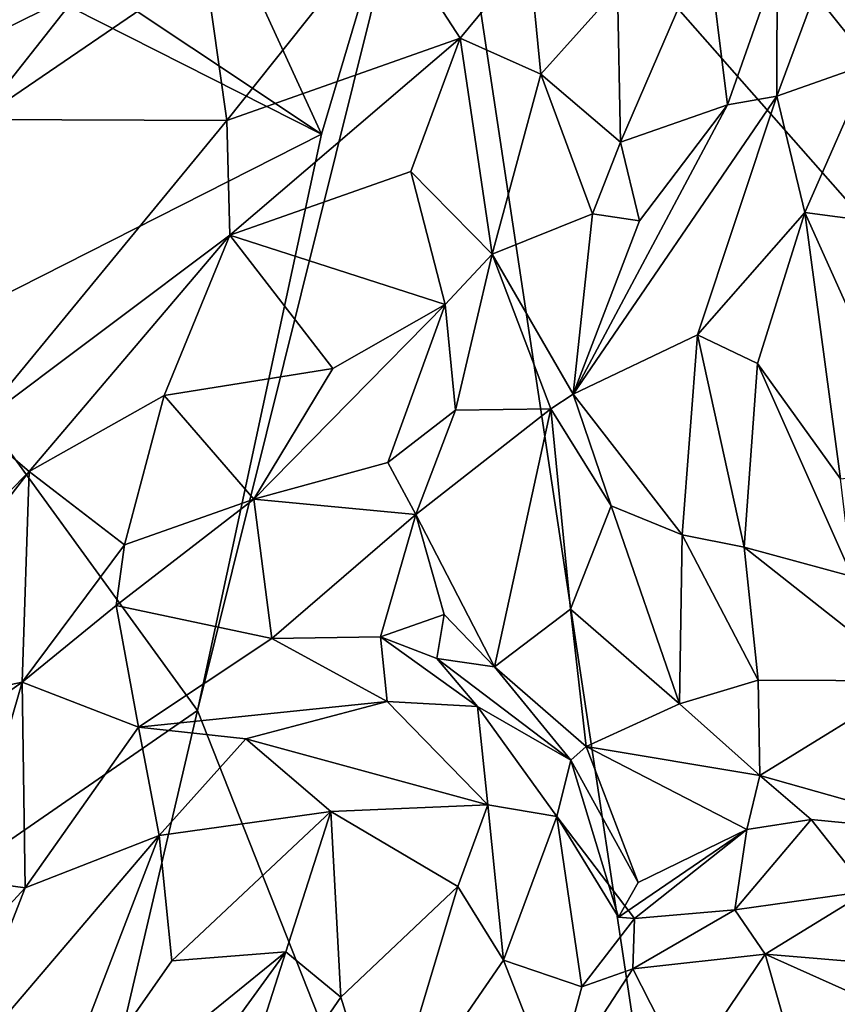
# Model space of a CAD drawing. Units: millimetres. Extents: x 2.4 to 8.5, y 0.6 to 35.1.
# Drawn here: x 4 to 4.5, y 30.2 to 30.8 of the extents above; entities that cross this region are included whole.
import ezdxf

# ---------------------------------------------------------------- set-up
doc = ezdxf.new("R2010")
doc.units = ezdxf.units.MM
doc.header["$MEASUREMENT"] = 0
doc.layers.add('1', color=7, linetype='Continuous')

msp = doc.modelspace()

# ---------------------------------------------------------------- linework, layer by layer
at = {"layer": '1'}
for points in [[(4.41139, 31.89844, -0.03611), (4.4605, 32.21442, -0.04075), (5.56765, 29.43379, -0.031)], [(4.22372, 30.96067, -0.03656), (4.41139, 31.89844, -0.03611), (5.56765, 29.43379, -0.031)], [(4.15517, 30.72989, -0.03234), (3.92935, 30.8804, -0.02912), (3.98293, 31.10499, -0.0342)], [(4.15517, 30.72989, -0.03234), (3.98293, 31.10499, -0.0342), (4.22372, 30.96067, -0.03656)], [(4.08294, 30.39446, -0.03158), (4.22372, 30.96067, -0.03656), (4.44866, 29.46842, -0.02898)], [(4.15517, 30.72989, -0.03234), (4.22372, 30.96067, -0.03656), (4.08294, 30.39446, -0.03158)], [(4.44866, 29.46842, -0.02898), (4.22372, 30.96067, -0.03656), (5.56765, 29.43379, -0.031)], [(4.47039, 30.90891, 1.34695), (4.44211, 30.8116, 1.344), (4.4744, 30.77105, 1.35046)], [(4.15517, 30.72989, -0.03234), (3.92446, 30.6129, -0.03025), (3.84998, 30.88434, -0.03191)], [(4.15517, 30.72989, -0.03234), (3.84998, 30.88434, -0.03191), (3.92935, 30.8804, -0.02912)], [(3.95783, 30.78467, 1.32937), (4.04098, 30.88613, 1.27215), (3.97814, 30.84857, 1.25609)], [(3.95783, 30.78467, 1.32937), (4.01431, 30.81257, 1.33018), (4.04098, 30.88613, 1.27215)], [(4.19196, 30.85328, 1.30808), (4.08722, 30.82813, 1.316), (4.10004, 30.73776, 1.29285)], [(4.19196, 30.85328, 1.30808), (4.10004, 30.73776, 1.29285), (4.2357, 30.78571, 1.30524)], [(4.27586, 30.83431, 1.30088), (4.19196, 30.85328, 1.30808), (4.2357, 30.78571, 1.30524)], [(4.32903, 30.7251, 1.268), (4.37951, 30.84221, 1.26117), (4.32734, 30.8145, 1.22831)], [(4.32903, 30.7251, 1.268), (4.39123, 30.74691, 1.3134), (4.37951, 30.84221, 1.26117)], [(4.39123, 30.74691, 1.3134), (4.42019, 30.82912, 1.32449), (4.37951, 30.84221, 1.26117)], [(4.2357, 30.78571, 1.30524), (4.28263, 30.76465, 1.30699), (4.27586, 30.83431, 1.30088)], [(4.27586, 30.83431, 1.30088), (4.28263, 30.76465, 1.30699), (4.32734, 30.8145, 1.22831)], [(4.08722, 30.82813, 1.316), (4.01431, 30.81257, 1.33018), (3.95589, 30.73844, 1.3393)], [(4.08722, 30.82813, 1.316), (3.95589, 30.73844, 1.3393), (4.10004, 30.73776, 1.29285)], [(4.39123, 30.74691, 1.3134), (4.41999, 30.752, 1.35013), (4.42019, 30.82912, 1.32449)], [(4.41999, 30.752, 1.35013), (4.44211, 30.8116, 1.344), (4.42019, 30.82912, 1.32449)], [(4.28263, 30.76465, 1.30699), (4.32903, 30.7251, 1.268), (4.32734, 30.8145, 1.22831)], [(3.95589, 30.73844, 1.3393), (4.01431, 30.81257, 1.33018), (3.95783, 30.78467, 1.32937)], [(4.4744, 30.77105, 1.35046), (4.44211, 30.8116, 1.344), (4.41999, 30.752, 1.35013)], [(4.10004, 30.73776, 1.29285), (4.1019, 30.67109, 1.29637), (4.2357, 30.78571, 1.30524)], [(4.1019, 30.67109, 1.29637), (4.20718, 30.70805, 1.31864), (4.2357, 30.78571, 1.30524)], [(4.25444, 30.65995, 1.34423), (4.2357, 30.78571, 1.30524), (4.20718, 30.70805, 1.31864)], [(4.25444, 30.65995, 1.34423), (4.28263, 30.76465, 1.30699), (4.2357, 30.78571, 1.30524)], [(4.4362, 30.68433, 1.38071), (4.4744, 30.77105, 1.35046), (4.41999, 30.752, 1.35013)], [(4.52543, 30.67233, 1.33537), (4.4744, 30.77105, 1.35046), (4.4362, 30.68433, 1.38071)], [(4.28263, 30.76465, 1.30699), (4.25444, 30.65995, 1.34423), (4.31279, 30.68346, 1.30265)], [(4.28263, 30.76465, 1.30699), (4.31279, 30.68346, 1.30265), (4.32903, 30.7251, 1.268)], [(4.37391, 30.613, 1.41526), (4.41999, 30.752, 1.35013), (4.30159, 30.57859, 1.34239)], [(4.30159, 30.57859, 1.34239), (4.41999, 30.752, 1.35013), (4.39123, 30.74691, 1.3134)], [(4.41999, 30.752, 1.35013), (4.37391, 30.613, 1.41526), (4.4362, 30.68433, 1.38071)], [(4.30159, 30.57859, 1.34239), (4.39123, 30.74691, 1.3134), (4.34007, 30.67938, 1.30796)], [(4.39123, 30.74691, 1.3134), (4.32903, 30.7251, 1.268), (4.34007, 30.67938, 1.30796)], [(3.95589, 30.73844, 1.3393), (3.95393, 30.56011, 1.31616), (4.10004, 30.73776, 1.29285)], [(3.95393, 30.56011, 1.31616), (4.1019, 30.67109, 1.29637), (4.10004, 30.73776, 1.29285)], [(3.92446, 30.6129, -0.03025), (4.15517, 30.72989, -0.03234), (4.08294, 30.39446, -0.03158)], [(4.32903, 30.7251, 1.268), (4.31279, 30.68346, 1.30265), (4.34007, 30.67938, 1.30796)], [(4.22709, 30.63074, 1.36071), (4.20718, 30.70805, 1.31864), (4.1019, 30.67109, 1.29637)], [(4.25444, 30.65995, 1.34423), (4.20718, 30.70805, 1.31864), (4.22709, 30.63074, 1.36071)], [(4.25444, 30.65995, 1.34423), (4.30159, 30.57859, 1.34239), (4.31279, 30.68346, 1.30265)], [(4.30159, 30.57859, 1.34239), (4.34007, 30.67938, 1.30796), (4.31279, 30.68346, 1.30265)], [(4.4362, 30.68433, 1.38071), (4.37391, 30.613, 1.41526), (4.40874, 30.59638, 1.43037)], [(4.4362, 30.68433, 1.38071), (4.40874, 30.59638, 1.43037), (4.45707, 30.52935, 1.4332)], [(4.4362, 30.68433, 1.38071), (4.50352, 30.53454, 1.38246), (4.52543, 30.67233, 1.33537)], [(4.50352, 30.53454, 1.38246), (4.4362, 30.68433, 1.38071), (4.45707, 30.52935, 1.4332)], [(4.1019, 30.67109, 1.29637), (3.95393, 30.56011, 1.31616), (3.98503, 30.53363, 1.3279)], [(4.1019, 30.67109, 1.29637), (3.98503, 30.53363, 1.3279), (4.06373, 30.5778, 1.33974)], [(4.16177, 30.59356, 1.35606), (4.1019, 30.67109, 1.29637), (4.06373, 30.5778, 1.33974)], [(4.16177, 30.59356, 1.35606), (4.22709, 30.63074, 1.36071), (4.1019, 30.67109, 1.29637)], [(4.25444, 30.65995, 1.34423), (4.22709, 30.63074, 1.36071), (4.23303, 30.56931, 1.393)], [(4.25444, 30.65995, 1.34423), (4.23303, 30.56931, 1.393), (4.28851, 30.57, 1.34389)], [(4.30159, 30.57859, 1.34239), (4.25444, 30.65995, 1.34423), (4.28851, 30.57, 1.34389)], [(4.22709, 30.63074, 1.36071), (4.11577, 30.51754, 1.41079), (4.19366, 30.53883, 1.41337)], [(4.11577, 30.51754, 1.41079), (4.22709, 30.63074, 1.36071), (4.16177, 30.59356, 1.35606)], [(4.23303, 30.56931, 1.393), (4.22709, 30.63074, 1.36071), (4.19366, 30.53883, 1.41337)], [(3.83797, 30.22512, -0.03154), (3.92446, 30.6129, -0.03025), (4.08294, 30.39446, -0.03158)], [(4.36483, 30.4967, 1.43443), (4.37391, 30.613, 1.41526), (4.30159, 30.57859, 1.34239)], [(4.40102, 30.48957, 1.45778), (4.37391, 30.613, 1.41526), (4.36483, 30.4967, 1.43443)], [(4.37391, 30.613, 1.41526), (4.40102, 30.48957, 1.45778), (4.40874, 30.59638, 1.43037)], [(4.40874, 30.59638, 1.43037), (4.40102, 30.48957, 1.45778), (4.46377, 30.47239, 1.46122)], [(4.46377, 30.47239, 1.46122), (4.45707, 30.52935, 1.4332), (4.40874, 30.59638, 1.43037)], [(4.16177, 30.59356, 1.35606), (4.06373, 30.5778, 1.33974), (4.11577, 30.51754, 1.41079)], [(4.06373, 30.5778, 1.33974), (3.98503, 30.53363, 1.3279), (4.0405, 30.49084, 1.40936)], [(4.0405, 30.49084, 1.40936), (4.11577, 30.51754, 1.41079), (4.06373, 30.5778, 1.33974)], [(4.28851, 30.57, 1.34389), (4.32352, 30.51368, 1.37251), (4.30159, 30.57859, 1.34239)], [(4.30159, 30.57859, 1.34239), (4.32352, 30.51368, 1.37251), (4.36483, 30.4967, 1.43443)], [(4.23303, 30.56931, 1.393), (4.19366, 30.53883, 1.41337), (4.2101, 30.50857, 1.40871)], [(4.2101, 30.50857, 1.40871), (4.25583, 30.41989, 1.31683), (4.28851, 30.57, 1.34389)], [(4.28851, 30.57, 1.34389), (4.23303, 30.56931, 1.393), (4.2101, 30.50857, 1.40871)], [(4.29998, 30.45357, 1.33236), (4.28851, 30.57, 1.34389), (4.25583, 30.41989, 1.31683)], [(4.29998, 30.45357, 1.33236), (4.32352, 30.51368, 1.37251), (4.28851, 30.57, 1.34389)], [(3.98503, 30.53363, 1.3279), (3.95393, 30.56011, 1.31616), (3.87496, 30.42194, 1.33443)], [(4.2101, 30.50857, 1.40871), (4.19366, 30.53883, 1.41337), (4.11577, 30.51754, 1.41079)], [(3.98109, 30.41097, 1.42703), (3.98503, 30.53363, 1.3279), (3.8725, 30.38816, 1.35042)], [(3.8725, 30.38816, 1.35042), (3.98503, 30.53363, 1.3279), (3.87496, 30.42194, 1.33443)], [(3.98109, 30.41097, 1.42703), (4.0405, 30.49084, 1.40936), (3.98503, 30.53363, 1.3279)], [(4.0405, 30.49084, 1.40936), (4.03575, 30.45552, 1.42385), (4.11577, 30.51754, 1.41079)], [(4.12622, 30.43647, 1.39645), (4.11577, 30.51754, 1.41079), (4.03575, 30.45552, 1.42385)], [(4.2101, 30.50857, 1.40871), (4.11577, 30.51754, 1.41079), (4.12622, 30.43647, 1.39645)], [(4.29998, 30.45357, 1.33236), (4.36341, 30.39848, 1.40402), (4.32352, 30.51368, 1.37251)], [(4.36341, 30.39848, 1.40402), (4.36483, 30.4967, 1.43443), (4.32352, 30.51368, 1.37251)], [(4.18947, 30.43747, 1.38851), (4.2101, 30.50857, 1.40871), (4.12622, 30.43647, 1.39645)], [(4.22651, 30.45041, 1.36231), (4.2101, 30.50857, 1.40871), (4.18947, 30.43747, 1.38851)], [(4.25583, 30.41989, 1.31683), (4.2101, 30.50857, 1.40871), (4.22651, 30.45041, 1.36231)], [(4.40918, 30.41212, 1.45776), (4.36483, 30.4967, 1.43443), (4.36341, 30.39848, 1.40402)], [(4.36483, 30.4967, 1.43443), (4.40918, 30.41212, 1.45776), (4.40102, 30.48957, 1.45778)], [(4.0405, 30.49084, 1.40936), (3.98109, 30.41097, 1.42703), (4.03575, 30.45552, 1.42385)], [(4.49949, 30.41172, 1.46373), (4.46377, 30.47239, 1.46122), (4.40102, 30.48957, 1.45778)], [(4.40102, 30.48957, 1.45778), (4.40918, 30.41212, 1.45776), (4.49949, 30.41172, 1.46373)], [(3.98109, 30.41097, 1.42703), (4.04865, 30.3849, 1.43153), (4.03575, 30.45552, 1.42385)], [(4.03575, 30.45552, 1.42385), (4.04865, 30.3849, 1.43153), (4.12622, 30.43647, 1.39645)], [(4.30912, 30.37365, 1.34844), (4.29998, 30.45357, 1.33236), (4.25583, 30.41989, 1.31683)], [(4.36341, 30.39848, 1.40402), (4.29998, 30.45357, 1.33236), (4.30912, 30.37365, 1.34844)], [(4.22651, 30.45041, 1.36231), (4.18947, 30.43747, 1.38851), (4.22225, 30.4248, 1.38483)], [(4.22225, 30.4248, 1.38483), (4.25583, 30.41989, 1.31683), (4.22651, 30.45041, 1.36231)], [(4.04865, 30.3849, 1.43153), (4.19328, 30.39975, 1.45313), (4.12622, 30.43647, 1.39645)], [(4.19328, 30.39975, 1.45313), (4.18947, 30.43747, 1.38851), (4.12622, 30.43647, 1.39645)], [(4.24595, 30.39685, 1.44102), (4.22225, 30.4248, 1.38483), (4.18947, 30.43747, 1.38851)], [(4.24595, 30.39685, 1.44102), (4.18947, 30.43747, 1.38851), (4.19328, 30.39975, 1.45313)], [(4.25583, 30.41989, 1.31683), (4.22225, 30.4248, 1.38483), (4.30007, 30.36569, 1.36253)], [(4.22225, 30.4248, 1.38483), (4.24595, 30.39685, 1.44102), (4.30007, 30.36569, 1.36253)], [(4.25583, 30.41989, 1.31683), (4.30007, 30.36569, 1.36253), (4.30912, 30.37365, 1.34844)], [(3.8725, 30.38816, 1.35042), (3.89366, 30.34942, 1.39748), (3.98109, 30.41097, 1.42703)], [(3.89366, 30.34942, 1.39748), (3.94765, 30.29629, 1.45469), (3.98109, 30.41097, 1.42703)], [(3.94765, 30.29629, 1.45469), (3.98272, 30.29128, 1.46258), (3.98109, 30.41097, 1.42703)], [(3.98109, 30.41097, 1.42703), (3.98272, 30.29128, 1.46258), (4.04865, 30.3849, 1.43153)], [(4.41, 30.35669, 1.41928), (4.40918, 30.41212, 1.45776), (4.36341, 30.39848, 1.40402)], [(4.41, 30.35669, 1.41928), (4.49949, 30.41172, 1.46373), (4.40918, 30.41212, 1.45776)], [(4.53299, 30.32201, 1.40657), (4.49949, 30.41172, 1.46373), (4.41, 30.35669, 1.41928)], [(4.11121, 30.37798, 1.45), (4.19328, 30.39975, 1.45313), (4.04865, 30.3849, 1.43153)], [(4.11121, 30.37798, 1.45), (4.25188, 30.33963, 1.46373), (4.19328, 30.39975, 1.45313)], [(4.24595, 30.39685, 1.44102), (4.19328, 30.39975, 1.45313), (4.25188, 30.33963, 1.46373)], [(4.29192, 30.33281, 1.44492), (4.24595, 30.39685, 1.44102), (4.25188, 30.33963, 1.46373)], [(4.30007, 30.36569, 1.36253), (4.24595, 30.39685, 1.44102), (4.29192, 30.33281, 1.44492)], [(4.36341, 30.39848, 1.40402), (4.30912, 30.37365, 1.34844), (4.41, 30.35669, 1.41928)], [(3.83797, 30.22512, -0.03154), (4.08294, 30.39446, -0.03158), (3.99104, 30.00202, -0.02872)], [(3.99104, 30.00202, -0.02872), (4.08294, 30.39446, -0.03158), (4.44866, 29.46842, -0.02898)], [(3.98272, 30.29128, 1.46258), (4.06078, 30.32176, 1.45052), (4.04865, 30.3849, 1.43153)], [(4.06078, 30.32176, 1.45052), (4.11121, 30.37798, 1.45), (4.04865, 30.3849, 1.43153)], [(4.06078, 30.32176, 1.45052), (4.16064, 30.33577, 1.44676), (4.11121, 30.37798, 1.45)], [(4.16064, 30.33577, 1.44676), (4.25188, 30.33963, 1.46373), (4.11121, 30.37798, 1.45)], [(4.33935, 30.29438, 1.34381), (4.30912, 30.37365, 1.34844), (4.30007, 30.36569, 1.36253)], [(4.40242, 30.32526, 1.40918), (4.41, 30.35669, 1.41928), (4.30912, 30.37365, 1.34844)], [(4.40242, 30.32526, 1.40918), (4.30912, 30.37365, 1.34844), (4.33935, 30.29438, 1.34381)], [(4.30007, 30.36569, 1.36253), (4.29192, 30.33281, 1.44492), (4.32786, 30.27431, 1.38252)], [(4.32786, 30.27431, 1.38252), (4.33935, 30.29438, 1.34381), (4.30007, 30.36569, 1.36253)], [(4.43991, 30.33107, 1.41523), (4.41, 30.35669, 1.41928), (4.40242, 30.32526, 1.40918)], [(4.41, 30.35669, 1.41928), (4.43991, 30.33107, 1.41523), (4.53299, 30.32201, 1.40657)], [(4.25188, 30.33963, 1.46373), (4.16064, 30.33577, 1.44676), (4.23445, 30.29212, 1.46154)], [(4.25188, 30.33963, 1.46373), (4.23445, 30.29212, 1.46154), (4.26105, 30.24917, 1.46703)], [(4.26105, 30.24917, 1.46703), (4.29192, 30.33281, 1.44492), (4.25188, 30.33963, 1.46373)], [(4.16064, 30.33577, 1.44676), (4.06078, 30.32176, 1.45052), (4.06805, 30.24881, 1.41009)], [(4.13435, 30.25405, 1.41643), (4.16064, 30.33577, 1.44676), (4.06805, 30.24881, 1.41009)], [(4.13435, 30.25405, 1.41643), (4.16635, 30.22773, 1.4223), (4.16064, 30.33577, 1.44676)], [(4.23445, 30.29212, 1.46154), (4.16064, 30.33577, 1.44676), (4.16635, 30.22773, 1.4223)], [(4.30651, 30.23373, 1.44663), (4.29192, 30.33281, 1.44492), (4.26105, 30.24917, 1.46703)], [(4.30651, 30.23373, 1.44663), (4.33712, 30.27355, 1.41045), (4.29192, 30.33281, 1.44492)], [(4.33712, 30.27355, 1.41045), (4.32786, 30.27431, 1.38252), (4.29192, 30.33281, 1.44492)], [(4.43991, 30.33107, 1.41523), (4.40242, 30.32526, 1.40918), (4.3956, 30.27846, 1.45777)], [(4.43991, 30.33107, 1.41523), (4.3956, 30.27846, 1.45777), (4.47287, 30.28946, 1.45715)], [(4.53299, 30.32201, 1.40657), (4.43991, 30.33107, 1.41523), (4.47287, 30.28946, 1.45715)], [(3.98937, 30.13621, 1.37218), (4.06078, 30.32176, 1.45052), (3.93878, 30.17873, 1.43513)], [(4.06078, 30.32176, 1.45052), (3.98272, 30.29128, 1.46258), (3.93878, 30.17873, 1.43513)], [(4.06805, 30.24881, 1.41009), (4.06078, 30.32176, 1.45052), (3.98937, 30.13621, 1.37218)], [(4.40242, 30.32526, 1.40918), (4.33935, 30.29438, 1.34381), (4.32786, 30.27431, 1.38252)], [(4.40242, 30.32526, 1.40918), (4.32786, 30.27431, 1.38252), (4.33712, 30.27355, 1.41045)], [(4.3956, 30.27846, 1.45777), (4.40242, 30.32526, 1.40918), (4.33712, 30.27355, 1.41045)], [(3.89136, 30.1922, 1.43672), (3.98272, 30.29128, 1.46258), (3.94765, 30.29629, 1.45469)], [(3.89136, 30.1922, 1.43672), (3.93878, 30.17873, 1.43513), (3.98272, 30.29128, 1.46258)], [(4.19115, 30.14778, 1.44123), (4.23445, 30.29212, 1.46154), (4.16635, 30.22773, 1.4223)], [(4.19115, 30.14778, 1.44123), (4.26105, 30.24917, 1.46703), (4.23445, 30.29212, 1.46154)], [(4.47287, 30.28946, 1.45715), (4.3956, 30.27846, 1.45777), (4.41324, 30.25283, 1.46722)], [(4.41324, 30.25283, 1.46722), (4.54542, 30.2417, 1.46521), (4.47287, 30.28946, 1.45715)], [(4.3956, 30.27846, 1.45777), (4.33712, 30.27355, 1.41045), (4.33617, 30.24422, 1.44146)], [(4.33617, 30.24422, 1.44146), (4.41324, 30.25283, 1.46722), (4.3956, 30.27846, 1.45777)], [(4.33712, 30.27355, 1.41045), (4.30651, 30.23373, 1.44663), (4.33617, 30.24422, 1.44146)], [(4.02747, 30.10645, 1.36216), (4.13435, 30.25405, 1.41643), (3.98937, 30.13621, 1.37218)], [(3.98937, 30.13621, 1.37218), (4.13435, 30.25405, 1.41643), (4.06805, 30.24881, 1.41009)], [(4.09072, 30.11776, 1.38239), (4.13435, 30.25405, 1.41643), (4.02747, 30.10645, 1.36216)], [(4.09072, 30.11776, 1.38239), (4.16635, 30.22773, 1.4223), (4.13435, 30.25405, 1.41643)], [(4.33617, 30.24422, 1.44146), (4.3668, 30.18408, 1.4529), (4.41324, 30.25283, 1.46722)], [(4.3668, 30.18408, 1.4529), (4.43788, 30.16623, 1.42431), (4.41324, 30.25283, 1.46722)], [(4.50227, 30.21278, 1.45636), (4.41324, 30.25283, 1.46722), (4.43788, 30.16623, 1.42431)], [(4.50227, 30.21278, 1.45636), (4.54542, 30.2417, 1.46521), (4.41324, 30.25283, 1.46722)], [(4.29043, 30.17395, 1.44455), (4.26105, 30.24917, 1.46703), (4.19115, 30.14778, 1.44123)], [(4.30651, 30.23373, 1.44663), (4.26105, 30.24917, 1.46703), (4.29043, 30.17395, 1.44455)], [(4.33617, 30.24422, 1.44146), (4.29043, 30.17395, 1.44455), (4.3668, 30.18408, 1.4529)], [(4.33617, 30.24422, 1.44146), (4.30651, 30.23373, 1.44663), (4.29043, 30.17395, 1.44455)], [(3.83797, 30.22512, -0.03154), (3.99104, 30.00202, -0.02872), (3.76559, 30.03749, -0.02951)], [(4.09072, 30.11776, 1.38239), (4.19115, 30.14778, 1.44123), (4.16635, 30.22773, 1.4223)]]:
    msp.add_3dface(points, dxfattribs=at)

doc.saveas('drawing.dxf')
